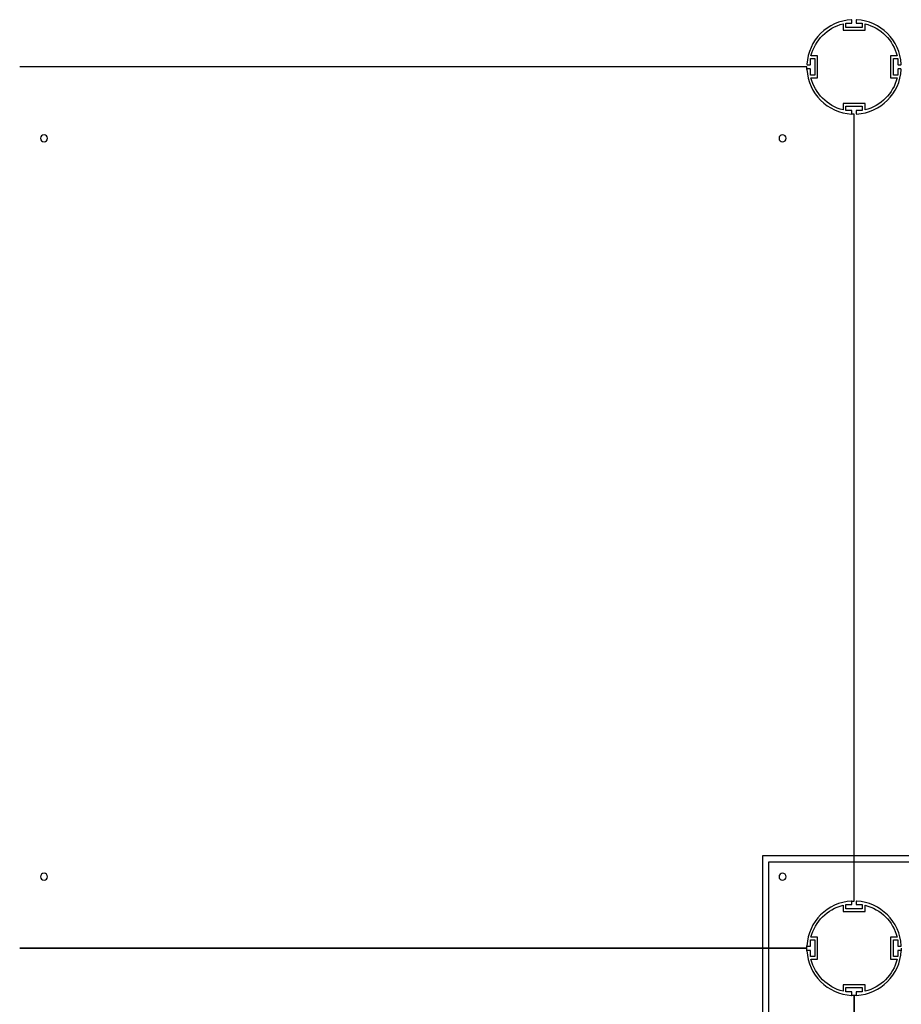
# Model space of a CAD drawing. Units: millimetres. Extents: x -12154 to 13606, y -8072 to 9086.
# Drawn here: x 4475 to 5595, y 1349 to 2601 of the extents above; entities that cross this region are included whole.
import ezdxf

# ---------------------------------------------------------------- set-up
doc = ezdxf.new("R2010")
doc.units = ezdxf.units.MM
doc.layers.add('DEFAULT', color=7, linetype='Continuous')

msp = doc.modelspace()

# ---------------------------------------------------------------- linework, layer by layer
at = {"layer": 'DEFAULT', "color": 0}
for p, q in [((5521.4, 2595.4), (5521.4, 2587.1)), ((5524.9, 2590.6), (5524.9, 2596.1)), ((5524.9, 2596.1), (5532.2, 2596.1)), ((5545.9, 2590.6), (5524.9, 2590.6)), ((5532.7, 2596.6), (5532.7, 2600)), ((5538.1, 2600), (5538.1, 2596.6)), ((5538.6, 2596.1), (5545.9, 2596.1)), ((5545.9, 2596.1), (5545.9, 2590.6)), ((5549.4, 2587.1), (5549.4, 2595.4)), ((5521.4, 2587.1), (5549.4, 2587.1)), ((5489, 2554.6), (5480.7, 2554.6)), ((5489, 2526.6), (5489, 2554.6)), ((5590.2, 2554.6), (5581.9, 2554.6)), ((5581.9, 2554.6), (5581.9, 2526.6)), ((5475.4, 2540.6), (4475.4, 2540.6)), ((5476, 2543.3), (5479.5, 2543.3)), ((5480, 2543.8), (5480, 2551.1)), ((5480, 2551.1), (5485.5, 2551.1)), ((5485.5, 2551.1), (5485.5, 2530.1)), ((5585.4, 2530.1), (5585.4, 2551.1)), ((5585.4, 2551.1), (5590.9, 2551.1)), ((5590.9, 2551.1), (5590.9, 2543.8)), ((5591.4, 2543.3), (5594.8, 2543.3)), ((5479.5, 2537.9), (5476, 2537.9)), ((5480, 2530.1), (5480, 2537.4)), ((5485.5, 2530.1), (5480, 2530.1)), ((5590.9, 2530.1), (5585.4, 2530.1)), ((5590.9, 2537.4), (5590.9, 2530.1)), ((5594.8, 2537.9), (5591.4, 2537.9)), ((5480.7, 2526.6), (5489, 2526.6)), ((5581.9, 2526.6), (5590.2, 2526.6)), ((5549.4, 2494.2), (5521.4, 2494.2)), ((5521.4, 2494.2), (5521.4, 2485.9)), ((5524.9, 2485.2), (5524.9, 2490.7)), ((5524.9, 2490.7), (5545.9, 2490.7)), ((5545.9, 2490.7), (5545.9, 2485.2)), ((5549.4, 2485.9), (5549.4, 2494.2)), ((5532.2, 2485.2), (5524.9, 2485.2)), ((5532.7, 2481.2), (5532.7, 2484.7)), ((5535.4, 1480.6), (5535.4, 2480.6)), ((5538.1, 2484.7), (5538.1, 2481.2)), ((5545.9, 2485.2), (5538.6, 2485.2)), ((5419.3, 1538.6), (6760.4, 1538.6)), ((5419.3, 202), (5419.3, 1538.6)), ((5427.3, 1530.6), (6752.4, 1530.6)), ((5427.3, 210), (5427.3, 1530.6)), ((5532.7, 1476.6), (5532.7, 1480)), ((5532.7, 1476.6), (5532.7, 1480)), ((5532.7, 1476.6), (5532.7, 1480)), ((5538.1, 1480), (5538.1, 1476.6)), ((5538.1, 1480), (5538.1, 1476.6)), ((5538.1, 1480), (5538.1, 1476.6)), ((5521.4, 1475.4), (5521.4, 1467.1)), ((5521.4, 1475.4), (5521.4, 1467.1)), ((5521.4, 1475.4), (5521.4, 1467.1)), ((5521.4, 1467.1), (5549.4, 1467.1)), ((5521.4, 1467.1), (5549.4, 1467.1)), ((5521.4, 1467.1), (5549.4, 1467.1)), ((5524.9, 1470.6), (5524.9, 1476.1)), ((5524.9, 1476.1), (5532.2, 1476.1)), ((5524.9, 1470.6), (5524.9, 1476.1)), ((5524.9, 1476.1), (5532.2, 1476.1)), ((5524.9, 1470.6), (5524.9, 1476.1)), ((5524.9, 1476.1), (5532.2, 1476.1)), ((5545.9, 1470.6), (5524.9, 1470.6)), ((5545.9, 1470.6), (5524.9, 1470.6)), ((5545.9, 1470.6), (5524.9, 1470.6)), ((5538.6, 1476.1), (5545.9, 1476.1)), ((5538.6, 1476.1), (5545.9, 1476.1)), ((5538.6, 1476.1), (5545.9, 1476.1)), ((5545.9, 1476.1), (5545.9, 1470.6)), ((5545.9, 1476.1), (5545.9, 1470.6)), ((5545.9, 1476.1), (5545.9, 1470.6)), ((5549.4, 1467.1), (5549.4, 1475.4)), ((5549.4, 1467.1), (5549.4, 1475.4)), ((5549.4, 1467.1), (5549.4, 1475.4)), ((5480, 1423.8), (5480, 1431.1)), ((5480, 1431.1), (5485.5, 1431.1)), ((5480, 1423.8), (5480, 1431.1)), ((5480, 1431.1), (5485.5, 1431.1)), ((5480, 1423.8), (5480, 1431.1)), ((5480, 1431.1), (5485.5, 1431.1)), ((5489, 1434.6), (5480.7, 1434.6)), ((5489, 1434.6), (5480.7, 1434.6)), ((5489, 1434.6), (5480.7, 1434.6)), ((5485.5, 1431.1), (5485.5, 1410.1)), ((5485.5, 1431.1), (5485.5, 1410.1)), ((5485.5, 1431.1), (5485.5, 1410.1)), ((5489, 1406.6), (5489, 1434.6)), ((5489, 1406.6), (5489, 1434.6)), ((5489, 1406.6), (5489, 1434.6)), ((5590.2, 1434.6), (5581.9, 1434.6)), ((5581.9, 1434.6), (5581.9, 1406.6)), ((5590.2, 1434.6), (5581.9, 1434.6)), ((5581.9, 1434.6), (5581.9, 1406.6)), ((5590.2, 1434.6), (5581.9, 1434.6)), ((5581.9, 1434.6), (5581.9, 1406.6)), ((5585.4, 1410.1), (5585.4, 1431.1)), ((5585.4, 1431.1), (5590.9, 1431.1)), ((5585.4, 1410.1), (5585.4, 1431.1)), ((5585.4, 1431.1), (5590.9, 1431.1)), ((5585.4, 1410.1), (5585.4, 1431.1)), ((5585.4, 1431.1), (5590.9, 1431.1)), ((5590.9, 1431.1), (5590.9, 1423.8)), ((5590.9, 1431.1), (5590.9, 1423.8)), ((5590.9, 1431.1), (5590.9, 1423.8)), ((4475.4, 1420.6), (5475.4, 1420.6)), ((5475.4, 1420.6), (4475.4, 1420.6)), ((5476, 1423.3), (5479.5, 1423.3)), ((5476, 1423.3), (5479.5, 1423.3)), ((5476, 1423.3), (5479.5, 1423.3)), ((5479.5, 1417.9), (5476, 1417.9)), ((5479.5, 1417.9), (5476, 1417.9)), ((5479.5, 1417.9), (5476, 1417.9)), ((5480, 1410.1), (5480, 1417.4)), ((5480, 1410.1), (5480, 1417.4)), ((5480, 1410.1), (5480, 1417.4)), ((5590.9, 1417.4), (5590.9, 1410.1)), ((5590.9, 1417.4), (5590.9, 1410.1)), ((5590.9, 1417.4), (5590.9, 1410.1)), ((5591.4, 1423.3), (5594.8, 1423.3)), ((5591.4, 1423.3), (5594.8, 1423.3)), ((5591.4, 1423.3), (5594.8, 1423.3)), ((5594.8, 1417.9), (5591.4, 1417.9)), ((5594.8, 1417.9), (5591.4, 1417.9)), ((5594.8, 1417.9), (5591.4, 1417.9)), ((5485.5, 1410.1), (5480, 1410.1)), ((5485.5, 1410.1), (5480, 1410.1)), ((5485.5, 1410.1), (5480, 1410.1)), ((5480.7, 1406.6), (5489, 1406.6)), ((5480.7, 1406.6), (5489, 1406.6)), ((5480.7, 1406.6), (5489, 1406.6)), ((5581.9, 1406.6), (5590.2, 1406.6)), ((5581.9, 1406.6), (5590.2, 1406.6)), ((5581.9, 1406.6), (5590.2, 1406.6)), ((5590.9, 1410.1), (5585.4, 1410.1)), ((5590.9, 1410.1), (5585.4, 1410.1)), ((5590.9, 1410.1), (5585.4, 1410.1)), ((5549.4, 1374.2), (5521.4, 1374.2)), ((5521.4, 1374.2), (5521.4, 1365.9)), ((5549.4, 1374.2), (5521.4, 1374.2)), ((5521.4, 1374.2), (5521.4, 1365.9)), ((5549.4, 1374.2), (5521.4, 1374.2)), ((5521.4, 1374.2), (5521.4, 1365.9)), ((5524.9, 1365.2), (5524.9, 1370.7)), ((5524.9, 1370.7), (5545.9, 1370.7)), ((5524.9, 1365.2), (5524.9, 1370.7)), ((5524.9, 1370.7), (5545.9, 1370.7)), ((5524.9, 1365.2), (5524.9, 1370.7)), ((5524.9, 1370.7), (5545.9, 1370.7)), ((5532.2, 1365.2), (5524.9, 1365.2)), ((5532.2, 1365.2), (5524.9, 1365.2)), ((5532.2, 1365.2), (5524.9, 1365.2)), ((5532.7, 1361.2), (5532.7, 1364.7)), ((5532.7, 1361.2), (5532.7, 1364.7)), ((5532.7, 1361.2), (5532.7, 1364.7)), ((5538.1, 1364.7), (5538.1, 1361.2)), ((5538.1, 1364.7), (5538.1, 1361.2)), ((5538.1, 1364.7), (5538.1, 1361.2)), ((5545.9, 1365.2), (5538.6, 1365.2)), ((5545.9, 1365.2), (5538.6, 1365.2)), ((5545.9, 1365.2), (5538.6, 1365.2)), ((5545.9, 1370.7), (5545.9, 1365.2)), ((5545.9, 1370.7), (5545.9, 1365.2)), ((5545.9, 1370.7), (5545.9, 1365.2)), ((5549.4, 1365.9), (5549.4, 1374.2)), ((5549.4, 1365.9), (5549.4, 1374.2)), ((5549.4, 1365.9), (5549.4, 1374.2)), ((5535.4, 360.6), (5535.4, 1360.6)), ((5535.4, 1360.6), (5535.4, 360.6))]:
    msp.add_line(p, q, dxfattribs=at)
at = {"layer": 'DEFAULT', "color": 0, "extrusion": (0, 0, -1)}
for centre in [(-4506.3, 2449.8), (-5444.6, 2449.8), (-4506.3, 1511.5), (-5444.6, 1511.5)]:
    msp.add_circle(centre, 4.5, dxfattribs=at)
at = {"layer": 'DEFAULT', "color": 0}
for centre, radius, start, end in [((5535.4, 2540.6), 60, 93.0829, 176.9171), ((5532.2, 2600), 0.5, 0, 93.0832), ((5532.2, 2596.6), 0.5, 270, 0), ((5538.6, 2600), 0.5, 86.9174, 180), ((5538.6, 2596.6), 0.5, 180, 270), ((5535.4, 2540.6), 60, 3.0829, 86.9171), ((5476, 2543.8), 0.5, 176.9175, 270), ((5479.5, 2543.8), 0.5, 270, 0), ((5591.4, 2543.8), 0.5, 180, 270), ((5594.8, 2543.8), 0.5, 270, 3.0832), ((5476, 2537.4), 0.5, 90, 183.0833), ((5535.4, 2540.6), 60, 183.0829, 266.9171), ((5479.5, 2537.4), 0.5, 360, 90), ((5535.4, 2540.6), 60, 273.0829, 356.9171), ((5591.4, 2537.4), 0.5, 90, 180), ((5594.8, 2537.4), 0.5, 356.9187, 90), ((5532.2, 2484.7), 0.5, 0, 90), ((5532.2, 2481.2), 0.5, 266.917, 360), ((5538.6, 2484.7), 0.5, 90, 180), ((5538.6, 2481.2), 0.5, 180, 273.0833), ((5535.4, 1420.6), 60, 93.0829, 176.9171), ((5535.4, 1420.6), 60, 93.0829, 176.9171), ((5535.4, 1420.6), 60, 93.0829, 176.9171), ((5532.2, 1480), 0.5, 0, 93.0833), ((5532.2, 1480), 0.5, 0, 93.0832), ((5532.2, 1480), 0.5, 0, 93.0832), ((5532.2, 1476.6), 0.5, 270, 0), ((5532.2, 1476.6), 0.5, 270, 0), ((5532.2, 1476.6), 0.5, 270, 0), ((5538.6, 1480), 0.5, 86.9175, 180), ((5538.6, 1480), 0.5, 86.9174, 180), ((5538.6, 1480), 0.5, 86.9187, 180), ((5538.6, 1476.6), 0.5, 180, 270), ((5538.6, 1476.6), 0.5, 180, 270), ((5538.6, 1476.6), 0.5, 180, 270), ((5535.4, 1420.6), 60, 3.0829, 86.9171), ((5535.4, 1420.6), 60, 3.0829, 86.9171), ((5535.4, 1420.6), 60, 3.0829, 86.9171), ((5476, 1423.8), 0.5, 176.917, 270), ((5476, 1423.8), 0.5, 176.9175, 270), ((5476, 1423.8), 0.5, 176.9174, 270), ((5476, 1417.4), 0.5, 90, 183.0833), ((5476, 1417.4), 0.5, 90, 183.0833), ((5476, 1417.4), 0.5, 90, 183.0832), ((5535.4, 1420.6), 60, 183.0829, 266.9171), ((5535.4, 1420.6), 60, 183.0829, 266.9171), ((5535.4, 1420.6), 60, 183.0829, 266.9171), ((5479.5, 1423.8), 0.5, 270, 360), ((5479.5, 1423.8), 0.5, 270, 0), ((5479.5, 1423.8), 0.5, 270, 0), ((5479.5, 1417.4), 0.5, 360, 90), ((5479.5, 1417.4), 0.5, 360, 90), ((5479.5, 1417.4), 0.5, 360, 90), ((5535.4, 1420.6), 60, 273.0829, 356.9171), ((5535.4, 1420.6), 60, 273.0829, 356.9171), ((5535.4, 1420.6), 60, 273.0829, 356.9171), ((5591.4, 1423.8), 0.5, 180, 270), ((5591.4, 1423.8), 0.5, 180, 270), ((5591.4, 1423.8), 0.5, 180, 270), ((5591.4, 1417.4), 0.5, 90, 180), ((5591.4, 1417.4), 0.5, 90, 180), ((5591.4, 1417.4), 0.5, 90, 180), ((5594.8, 1423.8), 0.5, 270, 3.0832), ((5594.8, 1423.8), 0.5, 270, 3.0832), ((5594.8, 1423.8), 0.5, 270, 3.0833), ((5594.8, 1417.4), 0.5, 356.9174, 90), ((5594.8, 1417.4), 0.5, 356.9187, 90), ((5594.8, 1417.4), 0.5, 356.917, 90), ((5532.2, 1364.7), 0.5, 360, 90), ((5532.2, 1364.7), 0.5, 0, 90), ((5532.2, 1364.7), 0.5, 0, 90), ((5538.6, 1364.7), 0.5, 90, 180), ((5538.6, 1364.7), 0.5, 90, 180), ((5538.6, 1364.7), 0.5, 90, 180), ((5532.2, 1361.2), 0.5, 266.9187, 360), ((5532.2, 1361.2), 0.5, 266.917, 360), ((5532.2, 1361.2), 0.5, 266.9175, 360), ((5538.6, 1361.2), 0.5, 180, 273.0832), ((5538.6, 1361.2), 0.5, 180, 273.0833), ((5538.6, 1361.2), 0.5, 180, 273.0833)]:
    msp.add_arc(centre, radius, start, end, dxfattribs=at)
at = {"layer": 'DEFAULT', "color": 0, "extrusion": (0, 0, -1)}
for centre, radius, start, end in [((-5535.4, 2540.6), 56.5, 14.3466, 75.6534), ((-5535.4, 2540.6), 56.5, 104.3466, 165.6534), ((-5535.4, 2540.6), 60, 356.9171, 0), ((-5535.4, 2540.6), 56.5, 284.3466, 345.6534), ((-5535.4, 2540.6), 56.5, 194.3466, 255.6534), ((-5535.4, 2540.6), 60, 270, 273.0829), ((-5535.4, 1420.6), 60, 86.9171, 90), ((-5535.4, 1420.6), 56.5, 14.3466, 75.6534), ((-5535.4, 1420.6), 56.5, 14.3466, 75.6534), ((-5535.4, 1420.6), 56.5, 14.3466, 75.6534), ((-5535.4, 1420.6), 56.5, 104.3466, 165.6534), ((-5535.4, 1420.6), 56.5, 104.3466, 165.6534), ((-5535.4, 1420.6), 56.5, 104.3466, 165.6534), ((-5535.4, 1420.6), 60, 0, 3.082), ((-5535.4, 1420.6), 60, 356.9171, 0), ((-5535.4, 1420.6), 60, 180, 183.0829), ((-5535.4, 1420.6), 56.5, 284.3466, 345.6534), ((-5535.4, 1420.6), 56.5, 284.3466, 345.6534), ((-5535.4, 1420.6), 56.5, 284.3466, 345.6534), ((-5535.4, 1420.6), 56.5, 194.3466, 255.6534), ((-5535.4, 1420.6), 56.5, 194.3466, 255.6534), ((-5535.4, 1420.6), 56.5, 194.3466, 255.6534), ((-5535.4, 1420.6), 60, 270, 273.0829), ((-5535.4, 1420.6), 60, 266.9196, 270)]:
    msp.add_arc(centre, radius, start, end, dxfattribs=at)

doc.saveas('drawing.dxf')
